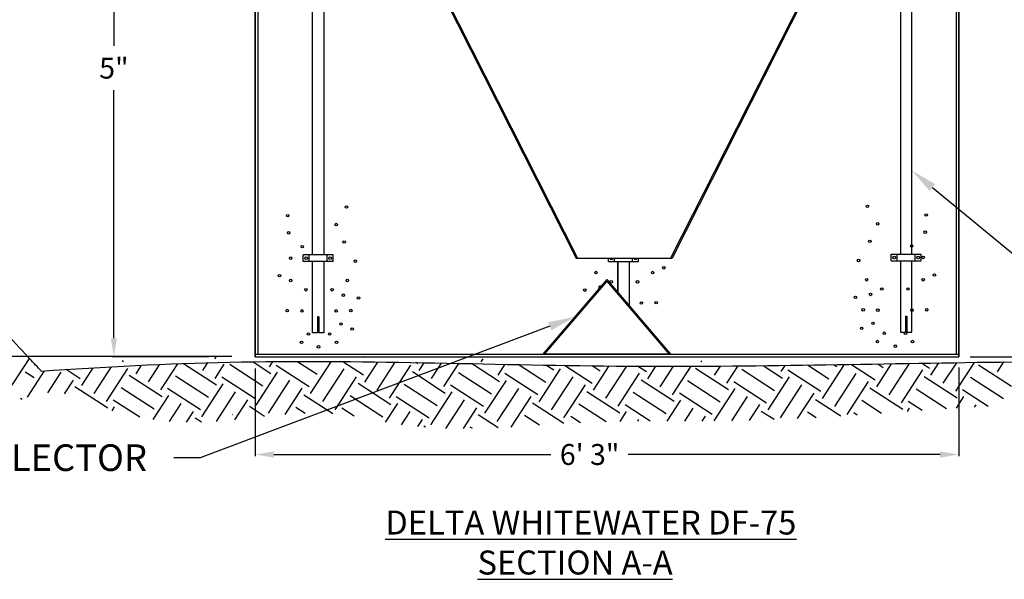
# Model space of a CAD drawing. Units: inches. Extents: x -1005 to 1361, y 60 to 452.
# Drawn here: x 1148 to 1254, y 291 to 351 of the extents above; entities that cross this region are included whole.
import ezdxf
from ezdxf import colors
from ezdxf.entities.mleader import LeaderData, LeaderLine
from ezdxf.math import Vec2, Vec3

# ---------------------------------------------------------------- set-up
doc = ezdxf.new("R2010")
doc.units = ezdxf.units.IN
doc.header["$MEASUREMENT"] = 0
doc.layers.add('AIRLINES', color=3, linetype='Continuous')
doc.layers.add('WETWELL', color=7, linetype='Continuous')
doc.styles.get("Standard").update_dxf_attribs({"font": 'arial.ttf'})
doc.dimstyles.new('Standard$0', dxfattribs={"dimtxt": 2.25, "dimasz": 2, "dimexe": 0.18, "dimexo": 1.25, "dimgap": 1.25, "dimtad": 0, "dimtih": 1, "dimtoh": 1, "dimdec": 4, "dimrnd": 0.0625, "dimzin": 0, "dimdsep": 46, "dimlunit": 4, "dimtxsty": 'Standard', "dimcen": 0.09, "dimadec": 0, "dimazin": 0, "dimtfac": 1, "dimtdec": 4, "dimtofl": 0, "dimtmove": 0, "dimatfit": 3, "dimfxl": 0, "dimtolj": 1, "dimtzin": 0, "dimarcsym": 0})

# ---------------------------------------------------------------- blocks, each defined once
blk = doc.blocks.new('*D13')
at = {"color": 0, "lineweight": -2}
for p, q in [((1162.13, 383.05), (1142.93, 383.05)), ((1145.43, 380.55), (1145.43, 365.33)), ((1145.43, 317.53), (1145.43, 356.17)), ((1171.11, 315.03), (1142.93, 315.03))]:
    blk.add_line(p, q, dxfattribs=at)
at = {"color": 0}
for points in [[(1145.01, 380.55), (1145.85, 380.55), (1145.43, 383.05)], [(1145.01, 317.53), (1145.85, 317.53), (1145.43, 315.03)]]:
    blk.add_solid(points, dxfattribs=at)
at = {"layer": 'DEFPOINTS', "color": 0}
for p in [(1164.63, 383.05), (1145.43, 315.03), (1173.61, 315.03)]:
    blk.add_point(p, dxfattribs=at)
at = {"color": 0, "insert": (1145.43, 360.75), "char_height": 2.5, "attachment_point": 5}
blk.add_mtext('\\A1;6\' - 0{\\H0.7x;\\S3/4;} "', dxfattribs=at)
blk = doc.blocks.new('*D14')
at = {"color": 0, "lineweight": -2}
for p, q in [((1173.61, 313.76), (1173.61, 304.34)), ((1249.2, 313.85), (1249.2, 304.34)), ((1175.61, 304.52), (1205.38, 304.52)), ((1247.2, 304.52), (1213.7, 304.52))]:
    blk.add_line(p, q, dxfattribs=at)
at = {"color": 0}
for points in [[(1175.61, 304.85), (1175.61, 304.19), (1173.61, 304.52)], [(1247.2, 304.85), (1247.2, 304.19), (1249.2, 304.52)]]:
    blk.add_solid(points, dxfattribs=at)
at = {"layer": 'DEFPOINTS', "color": 0}
for p in [(1173.61, 315.01), (1249.2, 315.1), (1249.2, 304.52)]:
    blk.add_point(p, dxfattribs=at)
at = {"color": 0, "insert": (1209.54, 304.52), "char_height": 2.25, "attachment_point": 5}
blk.add_mtext('\\A1;6\' 3"', dxfattribs=at)
blk = doc.blocks.new('*D17')
at = {"color": 0, "lineweight": -2}
for p, q in [((1157.75, 377.05), (1158.24, 377.05)), ((1158.42, 375.05), (1158.42, 348.43)), ((1158.42, 317.01), (1158.42, 343.64)), ((1168.62, 315.01), (1158.24, 315.01))]:
    blk.add_line(p, q, dxfattribs=at)
at = {"color": 0}
for points in [[(1158.09, 375.05), (1158.75, 375.05), (1158.42, 377.05)], [(1158.09, 317.01), (1158.75, 317.01), (1158.42, 315.01)]]:
    blk.add_solid(points, dxfattribs=at)
at = {"layer": 'DEFPOINTS', "color": 0}
for p in [(1159, 377.05), (1158.42, 315.01), (1169.87, 315.01)]:
    blk.add_point(p, dxfattribs=at)
at = {"color": 0, "insert": (1158.42, 346.03), "char_height": 2.25, "attachment_point": 5}
blk.add_mtext('\\A1;5"', dxfattribs=at)
blk = doc.blocks.new('*D18')
at = {"color": 0, "lineweight": -2}
for p, q in [((1262.86, 374.44), (1262.51, 374.44)), ((1262.33, 372.44), (1262.33, 340.12)), ((1262.33, 317.01), (1262.33, 333.9)), ((1250.45, 315.01), (1262.51, 315.01))]:
    blk.add_line(p, q, dxfattribs=at)
at = {"color": 0}
for points in [[(1262, 372.44), (1262.67, 372.44), (1262.33, 374.44)], [(1262, 317.01), (1262.67, 317.01), (1262.33, 315.01)]]:
    blk.add_solid(points, dxfattribs=at)
at = {"layer": 'DEFPOINTS', "color": 0}
for p in [(1261.61, 374.44), (1249.2, 315.01), (1262.33, 315.01)]:
    blk.add_point(p, dxfattribs=at)
at = {"color": 0, "insert": (1262.33, 337.01), "char_height": 2.25, "attachment_point": 5}
blk.add_mtext('\\A1;5\'  1 - {\\H0.7x;\\S1/2;} "', dxfattribs=at)
blk = doc.blocks.new('*D16')
at = {"color": 0, "lineweight": -2}
for p, q in [((1253.6, 384.09), (1341.91, 384.09)), ((1341.73, 382.09), (1341.73, 351.95)), ((1341.73, 317.01), (1341.73, 347.15)), ((1250.45, 315.01), (1341.91, 315.01))]:
    blk.add_line(p, q, dxfattribs=at)
at = {"color": 0}
for points in [[(1341.39, 382.09), (1342.06, 382.09), (1341.73, 384.09)], [(1341.39, 317.01), (1342.06, 317.01), (1341.73, 315.01)]]:
    blk.add_solid(points, dxfattribs=at)
at = {"layer": 'DEFPOINTS', "color": 0}
for p in [(1252.35, 384.09), (1249.2, 315.01), (1341.73, 315.01)]:
    blk.add_point(p, dxfattribs=at)
at = {"color": 0, "insert": (1341.73, 349.55), "char_height": 2.25, "attachment_point": 5}
blk.add_mtext('\\A1;6\' 2"', dxfattribs=at)

msp = doc.modelspace()

# ---------------------------------------------------------------- linework, layer by layer
at = {"color": 40}
msp.add_line((1249.20287, 315.00985), (1249.20287, 392.00985), dxfattribs=at)
for p, q in [((1179.45775, 382.15235), (1208.08233, 325.61881)), ((1179.61818, 382.15235), (1208.24275, 325.61881)), ((1173.60571, 376.82694), (1173.60571, 315.00985)), ((1173.89196, 376.70112), (1173.89196, 315.2961)), ((1173.60571, 315.00985), (1173.60571, 375.75985)), ((1242.8447, 374.18469), (1218.24533, 325.60095)), ((1243.00512, 374.18469), (1218.40576, 325.60095)), ((1248.91662, 374.45867), (1248.91662, 315.2961)), ((1249.20287, 374.45867), (1249.20287, 315.00985)), ((1208.08233, 325.60095), (1218.40315, 325.60095)), ((1211.37413, 323.31098), (1204.50423, 315.2961)), ((1211.37413, 323.12695), (1204.66197, 315.2961)), ((1213.78285, 320.95951), (1213.78285, 320.31678)), ((1173.60571, 315.2961), (1249.20287, 315.2961)), ((1173.60571, 315.00985), (1249.20287, 315.00985)), ((1218.24403, 315.2961), (1204.50423, 315.2961)), ((1204.50423, 315.2961), (1218.24403, 315.2961))]:
    msp.add_line(p, q)
at = {"color": 17, "linetype": 'Continuous'}
for p, q in [((1147.06788, 311.30604), (1149.36558, 314.84418)), ((1159.46613, 314.46356), (1159.30748, 314.56659)), ((1163.45299, 311.44989), (1165.28486, 314.27071)), ((1169.44389, 311.96085), (1165.90575, 314.25855)), ((1167.96203, 313.55197), (1168.50736, 314.39171)), ((1169.275, 314.78624), (1169.41324, 314.99913)), ((1175.27973, 313.2013), (1173.37335, 314.43932)), ((1175.12467, 313.93078), (1175.45387, 314.43771)), ((1180.25393, 313.11494), (1178.20094, 314.44817)), ((1179.54735, 311.05866), (1181.76344, 314.47115)), ((1180.30098, 315.01224), (1180.25495, 315.04214)), ((1185.22813, 313.02858), (1183.02423, 314.45981)), ((1185.36354, 314.92435), (1185.23187, 315.00985)), ((1185.38318, 312.2991), (1186.77311, 314.4394)), ((1186.70999, 311.43747), (1188.65821, 314.43746)), ((1191.06397, 314.26903), (1190.86273, 314.39972)), ((1191.21902, 313.53955), (1191.76631, 314.3823)), ((1192.54582, 312.67791), (1193.62941, 314.34649)), ((1193.87263, 311.81628), (1195.4917, 314.30943)), ((1199.86352, 312.32724), (1196.85397, 314.28167)), ((1197.87377, 314.47956), (1198.09045, 314.81321)), ((1221.54387, 314.46692), (1221.61368, 314.57441)), ((1240.38661, 311.79144), (1241.99453, 314.26742)), ((1241.71341, 310.9298), (1243.90336, 314.30202)), ((1246.06739, 313.76136), (1245.20137, 314.32377)), ((1246.22245, 313.03189), (1247.08149, 314.35469)), ((1247.54925, 312.17025), (1248.98768, 314.38524)), ((1248.87605, 311.30861), (1250.89325, 314.41482)), ((1253.38509, 313.41069), (1254.06744, 314.46143)), ((1149.83429, 312.74855), (1148.87933, 313.36871)), ((1149.12771, 310.69227), (1150.95536, 313.50659)), ((1151.30551, 311.14105), (1152.75221, 313.36877)), ((1154.8085, 312.66219), (1153.27875, 313.65562)), ((1154.96355, 311.93271), (1156.19658, 313.83142)), ((1156.29035, 311.07108), (1158.14442, 313.92609)), ((1157.61716, 310.20944), (1159.91485, 313.74758)), ((1160.79939, 313.17316), (1161.36764, 314.04819)), ((1162.12619, 312.31152), (1163.331, 314.16676)), ((1169.28883, 312.69033), (1170.27472, 314.20847)), ((1174.41809, 311.8745), (1170.87995, 314.17219)), ((1173.71151, 309.81821), (1176.0092, 313.35635)), ((1179.39229, 311.78814), (1175.85415, 314.08583)), ((1180.87415, 310.19702), (1183.17185, 313.73516)), ((1188.03679, 310.57583), (1190.33449, 314.11397)), ((1194.02768, 311.0868), (1190.48954, 313.38449)), ((1199.00188, 311.00044), (1195.46374, 313.29814)), ((1199.70846, 313.05672), (1200.45676, 314.20899)), ((1203.97609, 310.91408), (1200.43794, 313.21178)), ((1204.83772, 312.24089), (1201.84889, 314.18186)), ((1204.13114, 310.1846), (1206.42884, 313.72275)), ((1205.69936, 313.56769), (1204.83954, 314.12606)), ((1209.81192, 312.15453), (1206.82926, 314.09149)), ((1210.67356, 313.48133), (1209.79944, 314.04899)), ((1209.96698, 311.42505), (1211.65781, 314.0287)), ((1211.29378, 310.56341), (1213.53475, 314.01421)), ((1212.62058, 309.70178), (1214.91828, 313.23992)), ((1215.64776, 313.39497), (1214.70284, 314.00861)), ((1215.80282, 312.66549), (1216.67193, 314.00382)), ((1217.12962, 311.80386), (1218.55803, 314.00341)), ((1218.45642, 310.94222), (1220.44671, 314.007)), ((1224.44732, 311.45319), (1220.90917, 313.75088)), ((1222.96546, 313.0443), (1223.60011, 314.02159)), ((1224.29226, 312.18267), (1225.49571, 314.03582)), ((1229.42152, 311.36683), (1225.88338, 313.66453)), ((1230.28315, 312.69363), (1228.17521, 314.06255)), ((1230.1281, 313.42311), (1230.56047, 314.08891)), ((1234.39572, 311.28047), (1230.85758, 313.57817)), ((1235.25735, 312.60728), (1232.95299, 314.10375)), ((1234.55077, 310.55099), (1236.84847, 314.08914)), ((1236.11899, 313.93408), (1235.81943, 314.12862)), ((1235.87758, 309.68936), (1238.17527, 313.2275)), ((1240.23156, 312.52092), (1237.69824, 314.16607)), ((1241.09319, 313.84772), (1240.49906, 314.23355)), ((1243.04022, 310.06817), (1245.33791, 313.60631)), ((1254.86695, 311.81958), (1251.32881, 314.11727)), ((1153.11963, 311.02981), (1154.07902, 312.50714)), ((1163.60805, 310.72041), (1160.06991, 313.0181)), ((1168.58225, 310.63405), (1165.04411, 312.93175)), ((1173.55645, 310.54769), (1170.01831, 312.84539)), ((1175.03831, 308.95658), (1177.33601, 312.49472)), ((1182.20095, 309.33539), (1184.49865, 312.87353)), ((1188.19185, 309.84635), (1184.6537, 312.14405)), ((1198.2953, 308.94416), (1200.593, 312.4823)), ((1205.45794, 309.32297), (1207.75564, 312.86111)), ((1218.61148, 310.21274), (1215.07334, 312.51044)), ((1223.58568, 310.12639), (1220.04754, 312.42408)), ((1228.55988, 310.04003), (1225.02174, 312.33772)), ((1228.71494, 309.31055), (1231.01263, 312.84869)), ((1237.20438, 308.82772), (1239.50208, 312.36586)), ((1249.03111, 310.57913), (1245.49297, 312.87683)), ((1254.00531, 310.49278), (1250.46717, 312.79047)), ((1157.77221, 309.47996), (1154.23407, 311.77766)), ((1162.74641, 309.39361), (1159.20827, 311.6913)), ((1167.72062, 309.30725), (1164.18247, 311.60494)), ((1167.87567, 308.57777), (1170.17337, 312.11591)), ((1169.43122, 308.06837), (1171.50017, 311.25427)), ((1176.82255, 308.79932), (1178.66281, 311.63308)), ((1193.16605, 309.76), (1189.62791, 312.05769)), ((1192.45947, 307.70371), (1194.75716, 311.24185)), ((1198.14025, 309.67364), (1194.60211, 311.97133)), ((1199.62211, 308.08252), (1201.9198, 311.62066)), ((1206.78475, 308.46133), (1209.08244, 311.99947)), ((1212.77564, 308.9723), (1209.2375, 311.26999)), ((1217.74984, 308.88594), (1214.2117, 311.18364)), ((1222.72404, 308.79958), (1219.1859, 311.09728)), ((1222.91338, 308.12289), (1225.1768, 311.60824)), ((1230.04174, 308.44891), (1232.33944, 311.98705)), ((1231.87786, 308.37156), (1233.66624, 311.12542)), ((1243.19527, 309.33869), (1239.65713, 311.63638)), ((1247.89795, 309.42866), (1244.63133, 311.55003)), ((1252.36606, 309.67097), (1249.60553, 311.46367)), ((1148.57315, 310.42362), (1148.39823, 310.53721)), ((1161.1904, 308.51773), (1158.34664, 310.3645)), ((1162.64977, 308.27654), (1164.33753, 310.87546)), ((1164.40719, 308.07799), (1165.66433, 310.01383)), ((1171.43149, 308.24378), (1172.82697, 310.39264)), ((1181.92934, 308.88299), (1178.81787, 310.9036)), ((1187.33021, 308.51955), (1183.79207, 310.81725)), ((1192.30441, 308.43319), (1188.76627, 310.73089)), ((1194.10143, 307.32738), (1196.08397, 310.38022)), ((1201.1106, 307.46986), (1203.24661, 310.75903)), ((1206.77991, 307.83569), (1203.40166, 310.02955)), ((1217.87134, 308.10478), (1219.34096, 310.3678)), ((1224.81355, 308.14416), (1226.5036, 310.74661)), ((1236.53632, 308.63278), (1233.82129, 310.39594)), ((1240.92067, 308.92948), (1238.7955, 310.30958)), ((1245.2737, 309.24651), (1243.7697, 310.22322)), ((1248.95639, 309.49583), (1249.76059, 310.73419)), ((1158.23075, 309.2178), (1158.50169, 309.63502)), ((1166.23015, 307.98038), (1166.99114, 309.15219)), ((1174.615, 308.60269), (1172.98203, 309.66316)), ((1178.97646, 308.91426), (1177.95623, 309.5768)), ((1184.23648, 308.64228), (1182.93043, 309.49044)), ((1187.61988, 307.99736), (1188.92133, 310.00141)), ((1189.32611, 307.71999), (1190.24813, 309.13977)), ((1195.9698, 307.29968), (1197.41077, 309.51858)), ((1211.32081, 308.03072), (1208.37586, 309.94319)), ((1212.81391, 308.06298), (1213.50512, 309.12735)), ((1216.05849, 308.09796), (1213.35006, 309.85683)), ((1219.76033, 308.10884), (1220.66776, 309.50616)), ((1226.72407, 308.18138), (1227.8304, 309.88497)), ((1229.35912, 308.26343), (1227.98546, 309.15549)), ((1233.87467, 308.47492), (1232.95966, 309.06914)), ((1238.29633, 308.74739), (1237.93386, 308.98278)), ((1243.68906, 309.13081), (1243.92475, 309.49374)), ((1250.91394, 309.60545), (1251.08739, 309.87255)), ((1167.81674, 307.98725), (1167.14619, 308.42271)), ((1171.16066, 308.7889), (1171.14603, 308.7984)), ((1191.07932, 307.51496), (1191.57493, 308.27814)), ((1199.71031, 307.39645), (1197.56582, 308.7891)), ((1204.14028, 307.66353), (1202.54003, 308.70274)), ((1208.56771, 307.93225), (1207.51423, 308.61639)), ((1214.71661, 308.08815), (1214.83192, 308.26572)), ((1221.65071, 308.11504), (1221.99456, 308.64453)), ((1191.88907, 307.44535), (1191.72999, 307.54866)), ((1196.94261, 307.30747), (1196.70419, 307.4623)), ((1207.66922, 307.88682), (1207.66928, 307.88691))]:
    msp.add_line(p, q, dxfattribs=at)
at = {"color": 5}
for centre in [(1183.41632, 331.10041), (1239.39226, 331.17544), (1177.09849, 330.17789), (1245.71009, 330.25291), (1182.3124, 329.21846), (1240.49618, 329.29348), (1177.20039, 328.33283), (1245.60819, 328.40786), (1178.66096, 326.84449), (1183.16157, 327.3488), (1239.64701, 327.42383), (1244.14762, 326.91951), (1177.42118, 325.61445), (1184.36739, 325.28234), (1238.44119, 325.35736), (1245.38741, 325.68947), (1176.21535, 323.73249), (1210.23332, 324.06266), (1216.31338, 324.06266), (1217.5192, 324.57928), (1246.59323, 323.80752), (1177.42118, 323.21588), (1183.50123, 323.21588), (1211.86373, 323.06633), (1214.68298, 323.06633), (1239.30735, 323.2909), (1245.38741, 323.2909), (1179.05158, 322.21955), (1181.87083, 322.21955), (1183.07665, 321.64143), (1209.0275, 322.1807), (1239.73193, 321.71645), (1240.93775, 322.29457), (1243.757, 322.29457), (1184.70706, 321.33392), (1215.10756, 320.79076), (1216.68702, 320.82766), (1238.10152, 321.40894), (1177.04754, 319.98088), (1178.627, 319.94398), (1182.29541, 319.94398), (1183.87487, 319.98088), (1238.93371, 320.0559), (1240.51317, 320.019), (1244.18158, 320.019), (1245.76104, 320.0559), (1182.8219, 318.54173), (1239.98668, 318.61676), (1179.32332, 317.4716), (1181.59909, 317.4716), (1184.02772, 318.00052), (1238.78086, 318.07554), (1241.20949, 317.54663), (1243.48526, 317.54663), (1178.57605, 316.57367), (1182.34636, 316.57367), (1240.46222, 316.6487), (1244.23253, 316.6487), (1180.41025, 316.08166), (1242.39833, 316.15668)]:
    msp.add_circle(centre, 0.13587, dxfattribs=at)
msp.add_arc((1210.65791, 322.48821), 0.13587, 45.8766025, 232.9208082, dxfattribs=at)
at = {"color": 19}
for points, knots in [([(1150.6116, 313.48783), (1150.58797, 313.5128), (1150.56435, 313.53776), (1150.54072, 313.56273), (1150.54072, 313.56273), (1150.54072, 313.56273), (1150.54072, 313.56273), (1150.52499, 313.57935), (1150.50926, 313.59597), (1150.49353, 313.61259), (1150.49343, 313.61269), (1150.49334, 313.6128), (1150.49324, 313.6129), (1150.05953, 314.0712), (1149.62568, 314.52963), (1148.33062, 315.90965), (1147.47588, 316.83594), (1145.44795, 319.1488), (1144.30452, 320.55495), (1142.06795, 323.76466), (1141.03261, 325.60301), (1139.21902, 329.42777), (1138.43791, 331.41333), (1137.1617, 335.06686), (1136.64051, 336.72155), (1135.74722, 339.69051), (1135.36696, 341.00245), (1134.22708, 344.92267), (1133.44595, 347.5115), (1132.65802, 351.20656), (1132.46758, 352.27601), (1132.0535, 355.51901), (1132.00219, 357.72409), (1131.8896, 362.1128), (1131.82757, 364.29691), (1131.40967, 367.2871), (1131.2489, 368.14564), (1130.6019, 370.67907), (1129.94877, 372.31908), (1128.66876, 375.1608), (1128.07711, 376.36838), (1126.96633, 378.71181), (1126.44503, 379.84664), (1125.585, 382.00687), (1125.23396, 383.02926), (1124.67986, 385.11174), (1124.46904, 386.16936), (1123.96634, 389.37311), (1123.80361, 391.54964), (1123.58812, 394.28115), (1123.54391, 394.84156), (1123.49971, 395.40197)], [-0.151539599, -0.151539599, -0.151539599, -0.151539599, -0.060791544, -0.060791544, -0.060791544, -0.060791533, -0.060791523, -0.060791513, -0.000377262, -0.000377262, -0.000377262, 0, 0, 0, 1.665796858, 1.665796858, 4.997390575, 4.997390575, 9.828236616, 9.828236616, 15.484298212, 15.484298212, 21.140359809, 21.140359809, 25.697093481, 25.697093481, 29.286169952, 29.286169952, 36.464322894, 36.464322894, 39.360729128, 39.360729128, 45.153541595, 45.153541595, 50.946354063, 50.946354063, 53.3200484, 53.3200484, 58.067437074, 58.067437074, 61.613974313, 61.613974313, 64.907715898, 64.907715898, 67.781912299, 67.781912299, 70.656108701, 70.656108701, 76.404501503, 76.404501503, 77.888279884, 77.888279884, 77.888279884, 77.888279884]), ([(1150.6116, 313.48783), (1157.35998, 313.93446), (1177.92825, 315.03091), (1211.89656, 313.55207), (1245.89232, 314.43537), (1266.05604, 314.58106), (1272.87047, 314.6303)], [12.229218888, 12.229218888, 12.229218888, 12.229218888, 30.257758361, 67.162765734, 102.761582932, 120.93376441, 120.93376441, 120.93376441, 120.93376441])]:
    msp.add_open_spline(points, degree=3, knots=knots, dxfattribs=at)
at = {"layer": 'AIRLINES'}
for p, q in [((1179.76308, 325.97662), (1179.76308, 356.93726)), ((1180.96531, 357.05905), (1180.96531, 325.97662)), ((1242.96274, 357.13407), (1242.96274, 326.05165)), ((1244.16497, 326.05165), (1244.16497, 357.01229)), ((1178.75406, 325.26101), (1178.75406, 325.97662)), ((1181.97433, 325.97662), (1178.75406, 325.97662)), ((1179.39812, 325.26101), (1179.39812, 325.97662)), ((1181.33027, 325.26101), (1181.33027, 325.97662)), ((1181.97433, 325.26101), (1181.97433, 325.97662)), ((1241.95372, 326.05165), (1245.17399, 326.05165)), ((1241.95372, 325.33603), (1241.95372, 326.05165)), ((1242.59777, 325.33603), (1242.59777, 326.05165)), ((1244.52993, 325.33603), (1244.52993, 326.05165)), ((1245.17399, 325.33603), (1245.17399, 326.05165)), ((1181.97433, 325.26101), (1178.75406, 325.26101)), ((1179.76308, 317.60393), (1179.76308, 325.26101)), ((1180.96531, 325.26101), (1180.96531, 317.60393)), ((1211.5716, 325.24314), (1211.5716, 325.60095)), ((1211.5716, 325.24314), (1214.79187, 325.24314)), ((1212.21566, 325.24314), (1212.21566, 325.60095)), ((1212.58062, 325.24314), (1212.58062, 321.90341)), ((1212.58062, 321.71938), (1212.58062, 325.24314)), ((1213.78285, 325.24314), (1213.78285, 320.50081)), ((1213.78285, 325.24314), (1213.78285, 320.31678)), ((1214.14781, 325.24314), (1214.14781, 325.60095)), ((1214.79187, 325.24314), (1214.79187, 325.60095)), ((1241.95372, 325.33603), (1245.17399, 325.33603)), ((1242.96274, 325.33603), (1242.96274, 317.67896)), ((1244.16497, 317.67896), (1244.16497, 325.33603)), ((1180.29263, 319.32141), (1180.29263, 317.60393)), ((1180.43576, 319.32141), (1180.29263, 319.32141)), ((1180.43576, 319.32141), (1180.43576, 317.60393)), ((1243.49229, 319.39643), (1243.63542, 319.39643)), ((1243.49229, 319.39643), (1243.49229, 317.67896)), ((1243.63542, 319.39643), (1243.63542, 317.67896)), ((1180.29263, 317.60393), (1179.76308, 317.60393)), ((1180.96531, 317.60393), (1180.43576, 317.60393)), ((1242.96274, 317.67896), (1243.49229, 317.67896)), ((1243.63542, 317.67896), (1244.16497, 317.67896))]:
    msp.add_line(p, q, dxfattribs=at)
for centre in [(1179.07609, 325.61881), (1181.6523, 325.61881), (1242.27575, 325.69384), (1244.85196, 325.69384)]:
    msp.add_circle(centre, 0.14312, dxfattribs=at)
for centre in [(1211.89363, 325.60095), (1214.46984, 325.60095)]:
    msp.add_arc(centre, 0.14312, 180, 0, dxfattribs=at)
at = {"layer": 'WETWELL'}
for p, q in [((1211.37413, 323.31098), (1218.24403, 315.2961)), ((1211.37413, 323.12695), (1218.08629, 315.2961))]:
    msp.add_line(p, q, dxfattribs=at)

# ---------------------------------------------------------------- texts
at = {"insert": (1187.15929, 298.49991), "char_height": 2.5762118, "attachment_point": 1}
msp.add_mtext_dynamic_manual_height_columns('{\\fArial|b1|i0|c0|p34;\\W0.5378;\\L \\W1;DELTA WHITEWATER DF-75\\P\\W6.56064;  \\W1;SECTION A-A}', width=49.4892995, gutter_width=1.14498, heights=[0], dxfattribs=at)

# ---------------------------------------------------------------- dimensions: what is measured, and where the dimension line sits
for base, p1, p2, text, picture, middle in [((1341.72819, 315.00985), (1252.35157, 384.08797), (1249.20287, 315.00985), '6\' 2"', '*D16', (1341.72819, 349.54891)), ((1158.42163, 315.00985), (1159.00077, 377.0539), (1169.86855, 315.00985), '5"', '*D17', (1158.42163, 346.03188))]:
    dim = msp.add_linear_dim(base=base, p1=p1, p2=p2, angle=90, text=text, dimstyle='Standard$0')
    dim.commit()
    dim.dimension.update_dxf_attribs({"geometry": picture, "text_midpoint": middle})
dim = msp.add_linear_dim(base=(1145.42847, 315.02772), p1=(1164.63143, 383.04799), p2=(1173.60571, 315.02772), angle=90, text='6\' - 0{\\H0.7x;\\S3/4;} "', dimstyle='Standard$0', override={"dimtxt": 2.5, "dimasz": 2.5, "dimexe": 2.5, "dimexo": 2.5, "dimgap": 2.5})
dim.commit()
dim.dimension.update_dxf_attribs({"geometry": '*D13', "text_midpoint": (1145.42847, 360.75103), "dimtype": 160})
dim = msp.add_linear_dim(base=(1262.33497, 315.00985), p1=(1261.61318, 374.44436), p2=(1249.20287, 315.00985), angle=90, text='5\'  1 - {\\H0.7x;\\S1/2;} "', dimstyle='Standard$0')
dim.commit()
dim.dimension.update_dxf_attribs({"geometry": '*D18', "text_midpoint": (1262.33497, 337.00988), "dimtype": 160})
dim = msp.add_linear_dim(base=(1249.20287, 304.52115), p1=(1173.60571, 315.00985), p2=(1249.20287, 315.10275), text='6\' 3"', dimstyle='Standard$0')
dim.commit()
dim.dimension.update_dxf_attribs({"geometry": '*D14', "text_midpoint": (1209.53568, 304.52115), "dimtype": 160})

# ---------------------------------------------------------------- leaders
ml = msp.add_multileader_mtext('Standard')
ml.set_content('AIR DROP LINE ', color=256)
ml.set_leader_properties()
ml.build(insert=Vec2(0, 0))
ml.multileader.update_dxf_attribs({"dogleg_length": 2.5, "arrow_head_size": 2.86246})
ctx = ml.context
ctx.base_point, ctx.char_height, ctx.arrow_head_size, ctx.landing_gap_size, ctx.plane_origin = Vec3(1276.29798, 310.9402), 2.8624575, 2.86246, 2.86246, Vec3(1265.91507, 302.58014)
notes = []
notes.append((ctx, [(0, (1, 1, 0), (1273.43553, 310.9402), (1, 0), 2.86246, [(0, [(1244.16497, 335.02161)], 0, [])])]))
ctx.mtext.insert, ctx.mtext.flow_direction = Vec3(1279.16044, 312.39583), 5
ml = msp.add_multileader_mtext('Standard')
ml.set_content('DEFLECTOR ', color=256)
ml.set_leader_properties()
ml.build(insert=Vec2(0, 0))
ml.multileader.update_dxf_attribs({"dogleg_length": 2.5, "arrow_head_size": 2.86246})
ctx = ml.context
ctx.base_point, ctx.char_height, ctx.arrow_head_size, ctx.landing_gap_size, ctx.plane_origin = Vec3(1135.26059, 304.15403), 2.862458, 2.86246, 2.86246, Vec3(1207.93918, 319.30354)
ctx.text_align_type = 2
notes.append((ctx, [(0, (1, 1, 0), (1167.70633, 304.15403), (-1, 0), 2.86246, [(0, [(1207.93918, 319.30354)], 0, [])])]))
ctx.mtext.insert, ctx.mtext.alignment, ctx.mtext.flow_direction = Vec3(1161.98142, 305.60967), 3, 5
for ctx, leaders in notes:
    for number, flags, end, landing, length, lines in leaders:
        leader = LeaderData()
        leader.index, (leader.has_last_leader_line, leader.has_dogleg_vector, leader.attachment_direction) = number, flags
        leader.last_leader_point, leader.dogleg_vector, leader.dogleg_length = Vec3(end), Vec3(landing), length
        for number, points, colour, breaks in lines:
            line = LeaderLine()
            line.index, line.vertices, line.color, line.breaks = number, Vec3.list(points), colors.encode_raw_color(colour), breaks
            leader.lines.append(line)
        ctx.leaders.append(leader)

doc.saveas('drawing.dxf')
